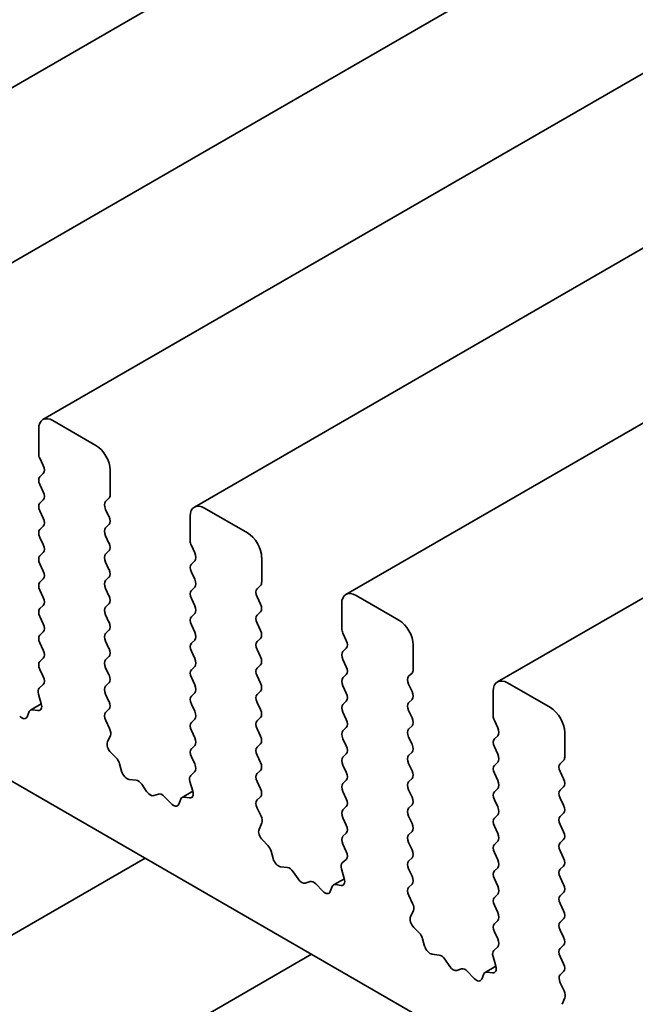
# Model space of a CAD drawing. Units: millimetres. Extents: x 0 to 6687, y 0 to 1124.
# Drawn here: x 608 to 621, y 306 to 326 of the extents above; entities that cross this region are included whole.
import ezdxf

# ---------------------------------------------------------------- set-up
doc = ezdxf.new("R2010")
doc.units = ezdxf.units.MM
doc.header["$LTSCALE"] = 2.5
doc.layers.add('Visible (ISO)', color=7, linetype='Continuous', lineweight=35)

msp = doc.modelspace()

# ---------------------------------------------------------------- linework, layer by layer
at = {"layer": 'Visible (ISO)'}
for p, q in [((759.5788, 412.6631), (602.2475, 321.8278)), ((762.7019, 410.86), (605.3706, 320.0248)), ((765.8249, 409.0569), (608.4937, 318.2217)), ((768.948, 407.2538), (611.6167, 316.4186)), ((772.071, 405.4507), (614.7398, 314.6155)), ((775.1941, 403.6476), (617.8628, 312.8124)), ((574.7314, 329.8871), (681.0331, 268.5138)), ((609.5859, 317.6907), (608.702, 318.201)), ((608.4074, 318.0309), (608.4074, 317.5206)), ((608.4309, 317.4253), (608.5016, 317.2757)), ((609.8805, 316.6701), (609.8805, 317.1804)), ((608.5016, 317.1124), (608.4309, 317.0443)), ((608.4309, 316.881), (608.5016, 316.7313)), ((608.5016, 316.568), (608.4309, 316.5)), ((609.7862, 316.534), (609.8569, 316.602)), ((609.8569, 316.221), (609.7862, 316.3707)), ((612.7089, 315.8876), (611.825, 316.3979)), ((608.4309, 316.3367), (608.5016, 316.187)), ((611.5304, 316.2278), (611.5304, 315.7175)), ((608.5016, 316.0237), (608.4309, 315.9557)), ((609.7862, 315.9897), (609.8569, 316.0577)), ((608.4309, 315.7924), (608.5016, 315.6427)), ((609.8569, 315.6767), (609.7862, 315.8264)), ((611.554, 315.6222), (611.6247, 315.4726)), ((608.5016, 315.4794), (608.4309, 315.4113)), ((609.7862, 315.4453), (609.8569, 315.5134)), ((613.0036, 314.867), (613.0036, 315.3773)), ((608.4309, 315.248), (608.5016, 315.0983)), ((609.8569, 315.1324), (609.7862, 315.282)), ((611.6247, 315.3093), (611.554, 315.2412)), ((608.5016, 314.935), (608.4309, 314.867)), ((609.7862, 314.901), (609.8569, 314.9691)), ((611.554, 315.0779), (611.6247, 314.9282)), ((609.8569, 314.588), (609.7862, 314.7377)), ((611.6247, 314.7649), (611.554, 314.6969)), ((612.9093, 314.7309), (612.98, 314.7989)), ((608.4309, 314.7037), (608.5016, 314.554)), ((611.554, 314.5336), (611.6247, 314.3839)), ((612.98, 314.4179), (612.9093, 314.5676)), ((615.832, 314.0845), (614.9481, 314.5948)), ((608.5016, 314.3907), (608.4309, 314.3227)), ((609.7862, 314.3567), (609.8569, 314.4247)), ((614.6535, 314.4247), (614.6535, 313.9144)), ((608.4309, 314.1594), (608.5016, 314.0097)), ((609.8569, 314.0437), (609.7862, 314.1934)), ((611.6247, 314.2206), (611.554, 314.1526)), ((612.9093, 314.1866), (612.98, 314.2546)), ((611.554, 313.9893), (611.6247, 313.8396)), ((612.98, 313.8736), (612.9093, 314.0233)), ((608.5016, 313.8464), (608.4309, 313.7783)), ((609.7862, 313.8123), (609.8569, 313.8804)), ((612.9093, 313.6422), (612.98, 313.7103)), ((614.677, 313.8192), (614.7478, 313.6695)), ((608.4309, 313.615), (608.5016, 313.4653)), ((609.8569, 313.4994), (609.7862, 313.649)), ((611.6247, 313.6763), (611.554, 313.6082)), ((614.7478, 313.5062), (614.677, 313.4381)), ((616.1266, 313.0639), (616.1266, 313.5742)), ((608.5016, 313.302), (608.4309, 313.234)), ((609.7862, 313.268), (609.8569, 313.3361)), ((611.554, 313.4449), (611.6247, 313.2952)), ((612.98, 313.3293), (612.9093, 313.4789)), ((609.8569, 312.955), (609.7862, 313.1047)), ((611.6247, 313.1319), (611.554, 313.0639)), ((612.9093, 313.0979), (612.98, 313.166)), ((614.677, 313.2748), (614.7478, 313.1251)), ((608.4309, 313.0707), (608.5007, 312.9231)), ((611.554, 312.9006), (611.6247, 312.7509)), ((612.98, 312.7849), (612.9093, 312.9346)), ((614.7478, 312.9618), (614.677, 312.8938)), ((616.0323, 312.9278), (616.103, 312.9959)), ((608.4994, 312.7586), (608.4195, 312.6862)), ((609.7862, 312.7237), (609.8569, 312.7917)), ((614.677, 312.7305), (614.7478, 312.5808)), ((616.103, 312.6148), (616.0323, 312.7645)), ((618.955, 312.2814), (618.0712, 312.7917)), ((608.4032, 312.5612), (608.4611, 312.3616)), ((609.8569, 312.4107), (609.7862, 312.5604)), ((611.6247, 312.5876), (611.554, 312.5196)), ((612.9093, 312.5536), (612.98, 312.6216)), ((617.7765, 312.6216), (617.7765, 312.1113)), ((608.4615, 312.3602), (608.2395, 312.232)), ((611.554, 312.3563), (611.6247, 312.2066)), ((612.98, 312.2406), (612.9093, 312.3903)), ((614.7478, 312.4175), (614.677, 312.3495)), ((616.0323, 312.3835), (616.103, 312.4515)), ((608.2124, 312.199), (608.1708, 312.0944)), ((608.393, 312.2227), (608.2816, 312.239)), ((609.7872, 312.1803), (609.8569, 312.2474)), ((612.9093, 312.0093), (612.98, 312.0773)), ((614.677, 312.1862), (614.7478, 312.0365)), ((616.103, 312.0705), (616.0323, 312.2202)), ((609.8683, 311.8497), (609.7885, 312.0144)), ((611.6247, 312.0433), (611.554, 311.9752)), ((614.7478, 311.8732), (614.677, 311.8051)), ((616.0323, 311.8391), (616.103, 311.9072)), ((617.8001, 312.0161), (617.8708, 311.8664)), ((609.8267, 311.5732), (609.8846, 311.7059)), ((611.554, 311.8119), (611.6247, 311.6622)), ((612.98, 311.6963), (612.9093, 311.846)), ((616.103, 311.5262), (616.0323, 311.6758)), ((617.8708, 311.7031), (617.8001, 311.635)), ((619.2497, 311.2608), (619.2497, 311.7711)), ((611.6247, 311.4989), (611.554, 311.4309)), ((612.9093, 311.4649), (612.98, 311.533)), ((614.677, 311.6418), (614.7478, 311.4921)), ((617.8001, 311.4717), (617.8708, 311.322)), ((610.0063, 311.2432), (609.8948, 311.3556)), ((611.554, 311.2676), (611.6237, 311.12)), ((612.98, 311.1519), (612.9093, 311.3016)), ((614.7478, 311.3288), (614.677, 311.2608)), ((616.0323, 311.2948), (616.103, 311.3629)), ((610.1171, 310.9707), (610.0755, 311.1234)), ((614.677, 311.0975), (614.7478, 310.9478)), ((616.103, 310.9818), (616.0323, 311.1315)), ((617.8708, 311.1587), (617.8001, 311.0907)), ((619.1554, 311.1247), (619.2261, 311.1928)), ((611.6225, 310.9555), (611.5426, 310.8831)), ((612.9093, 310.9206), (612.98, 310.9886)), ((617.8001, 310.9274), (617.8708, 310.7777)), ((619.2261, 310.8117), (619.1554, 310.9614)), ((610.4154, 310.7867), (610.2715, 310.8029)), ((610.6331, 310.5511), (610.5317, 310.7007)), ((611.5263, 310.7581), (611.5842, 310.5586)), ((612.98, 310.6076), (612.9093, 310.7573)), ((614.7478, 310.7845), (614.677, 310.7165)), ((616.0323, 310.7505), (616.103, 310.8185)), ((610.8792, 310.5001), (610.7778, 310.4675)), ((611.1394, 310.3018), (610.9956, 310.4517)), ((611.5846, 310.5571), (611.3625, 310.4289)), ((614.677, 310.5532), (614.7478, 310.4035)), ((616.103, 310.4375), (616.0323, 310.5872)), ((617.8708, 310.6144), (617.8001, 310.5464)), ((619.1554, 310.5804), (619.2261, 310.6484)), ((611.3354, 310.3959), (611.2938, 310.2913)), ((611.5161, 310.4196), (611.4046, 310.4359)), ((612.9103, 310.3772), (612.98, 310.4443)), ((616.0323, 310.2062), (616.103, 310.2742)), ((617.8001, 310.3831), (617.8708, 310.2334)), ((619.2261, 310.2674), (619.1554, 310.4171)), ((612.9914, 310.0466), (612.9115, 310.2113)), ((614.7478, 310.2402), (614.677, 310.1721)), ((617.8708, 310.0701), (617.8001, 310.002)), ((619.1554, 310.0361), (619.2261, 310.1041)), ((612.9498, 309.7701), (613.0077, 309.9028)), ((614.677, 310.0088), (614.7478, 309.8591)), ((616.103, 309.8932), (616.0323, 310.0429)), ((619.2261, 309.7231), (619.1554, 309.8728)), ((614.7478, 309.6958), (614.677, 309.6278)), ((616.0323, 309.6618), (616.103, 309.7299)), ((617.8001, 309.8387), (617.8708, 309.689)), ((613.1293, 309.4401), (613.0179, 309.5525)), ((614.677, 309.4645), (614.7468, 309.3169)), ((616.103, 309.3488), (616.0323, 309.4985)), ((617.8708, 309.5257), (617.8001, 309.4577)), ((619.1554, 309.4917), (619.2261, 309.5598)), ((613.2401, 309.1676), (613.1985, 309.3203)), ((617.8001, 309.2944), (617.8708, 309.1447)), ((619.2261, 309.1787), (619.1554, 309.3284)), ((610.6019, 309.1773), (563.7784, 282.1437)), ((614.7455, 309.1524), (614.6656, 309.08)), ((616.0323, 309.1175), (616.103, 309.1855)), ((613.5384, 308.9836), (613.3946, 308.9998)), ((613.7561, 308.748), (613.6548, 308.8976)), ((614.6493, 308.955), (614.7072, 308.7555)), ((616.103, 308.8045), (616.0323, 308.9542)), ((617.8708, 308.9814), (617.8001, 308.9134)), ((619.1554, 308.9474), (619.2261, 309.0154)), ((614.0022, 308.697), (613.9009, 308.6644)), ((614.2625, 308.4987), (614.1186, 308.6486)), ((614.7077, 308.754), (614.4856, 308.6258)), ((614.6391, 308.6165), (614.5277, 308.6328)), ((616.0333, 308.5741), (616.103, 308.6412)), ((617.8001, 308.7501), (617.8708, 308.6004)), ((619.2261, 308.6344), (619.1554, 308.7841)), ((614.4585, 308.5928), (614.4169, 308.4882)), ((617.8708, 308.4371), (617.8001, 308.369)), ((619.1554, 308.4031), (619.2261, 308.4711)), ((616.1145, 308.2435), (616.0346, 308.4082)), ((619.2261, 308.0901), (619.1554, 308.2398)), ((616.0728, 307.967), (616.1308, 308.0997)), ((617.8001, 308.2057), (617.8708, 308.056)), ((617.8708, 307.8927), (617.8001, 307.8247)), ((619.1554, 307.8587), (619.2261, 307.9268)), ((616.2524, 307.637), (616.1409, 307.7494)), ((617.8001, 307.6614), (617.8698, 307.5138)), ((619.2261, 307.5457), (619.1554, 307.6954)), ((616.3632, 307.3645), (616.3216, 307.5172)), ((617.8686, 307.3493), (617.7887, 307.2769)), ((619.1554, 307.3144), (619.2261, 307.3824)), ((614.0328, 307.1965), (563.9973, 278.3085)), ((616.6615, 307.1805), (616.5176, 307.1967)), ((616.8792, 306.9449), (616.7778, 307.0945)), ((617.7724, 307.1519), (617.8303, 306.9524)), ((619.2261, 307.0014), (619.1554, 307.1511)), ((617.1253, 306.8939), (617.0239, 306.8613)), ((617.3855, 306.6956), (617.2417, 306.8455)), ((617.8307, 306.9509), (617.6086, 306.8227)), ((617.7622, 306.8134), (617.6508, 306.8297)), ((619.1564, 306.771), (619.2261, 306.8381)), ((617.5816, 306.7897), (617.54, 306.6851)), ((619.2375, 306.4404), (619.1576, 306.6051)), ((619.1959, 306.1639), (619.2538, 306.2966))]:
    msp.add_line(p, q, dxfattribs=at)
for centre, major_axis, start_param, end_param in [((608.702, 317.8608), (-0.2083, 0.3608), 5.4977871, 7.0685835), ((609.5859, 317.3505), (-0.2083, 0.3608), 3.9269908, 5.4977871), ((608.5252, 317.4526), (0.0833, -0.1443), 3.9269908, 4.5704919), ((608.4074, 317.2484), (0.0833, -0.1443), 0.1418971, 1.4288993), ((608.5252, 316.9082), (-0.0833, 0.1443), 0.1418971, 1.4288993), ((608.4074, 316.7041), (0.0833, -0.1443), 0.1418971, 1.4288993), ((609.7627, 316.7381), (0.0833, -0.1443), 0.1418971, 0.7853982), ((608.5252, 316.3639), (-0.0833, 0.1443), 0.1418971, 1.4288993), ((609.8805, 316.3979), (-0.0833, 0.1443), 0.1418971, 1.4288993), ((611.825, 316.0577), (-0.2083, 0.3608), 5.4977871, 7.0685835), ((608.4074, 316.1598), (0.0833, -0.1443), 0.1418971, 1.4288993), ((609.7627, 316.1938), (0.0833, -0.1443), 0.1418971, 1.4288993), ((608.5252, 315.8196), (-0.0833, 0.1443), 0.1418971, 1.4288993), ((609.8805, 315.8536), (-0.0833, 0.1443), 0.1418971, 1.4288993), ((612.7089, 315.5474), (-0.2083, 0.3608), 3.9269908, 5.4977871), ((608.4074, 315.6154), (0.0833, -0.1443), 0.1418971, 1.4288993), ((609.7627, 315.6495), (0.0833, -0.1443), 0.1418971, 1.4288993), ((611.6483, 315.6495), (0.0833, -0.1443), 3.9269908, 4.5704919), ((608.5252, 315.2752), (-0.0833, 0.1443), 0.1418971, 1.4288993), ((609.8805, 315.3093), (-0.0833, 0.1443), 0.1418971, 1.4288993), ((611.5304, 315.4453), (0.0833, -0.1443), 0.1418971, 1.4288993), ((609.7627, 315.1051), (0.0833, -0.1443), 0.1418971, 1.4288993), ((611.6483, 315.1051), (-0.0833, 0.1443), 0.1418971, 1.4288993), ((608.4074, 315.0711), (0.0833, -0.1443), 0.1418971, 1.4288993), ((611.5304, 314.901), (0.0833, -0.1443), 0.1418971, 1.4288993), ((608.5252, 314.7309), (-0.0833, 0.1443), 0.1418971, 1.4288993), ((609.8805, 314.7649), (-0.0833, 0.1443), 0.1418971, 1.4288993), ((613.0036, 314.5948), (-0.0833, 0.1443), 0.1418971, 1.4288993), ((612.8857, 314.935), (0.0833, -0.1443), 0.1418971, 0.7853982), ((608.4074, 314.5268), (0.0833, -0.1443), 0.1418971, 1.4288993), ((609.7627, 314.5608), (0.0833, -0.1443), 0.1418971, 1.4288993), ((611.6483, 314.5608), (-0.0833, 0.1443), 0.1418971, 1.4288993), ((614.9481, 314.2546), (-0.2083, 0.3608), 5.4977871, 7.0685835), ((608.5252, 314.1866), (-0.0833, 0.1443), 0.1418971, 1.4288993), ((609.8805, 314.2206), (-0.0833, 0.1443), 0.1418971, 1.4288993), ((611.5304, 314.3567), (0.0833, -0.1443), 0.1418971, 1.4288993), ((612.8857, 314.3907), (0.0833, -0.1443), 0.1418971, 1.4288993), ((611.6483, 314.0165), (-0.0833, 0.1443), 0.1418971, 1.4288993), ((613.0036, 314.0505), (-0.0833, 0.1443), 0.1418971, 1.4288993), ((608.4074, 313.9825), (0.0833, -0.1443), 0.1418971, 1.4288993), ((609.7627, 314.0165), (0.0833, -0.1443), 0.1418971, 1.4288993), ((614.7713, 313.8464), (0.0833, -0.1443), 3.9269908, 4.5704919), ((615.832, 313.7443), (-0.2083, 0.3608), 3.9269908, 5.4977871), ((608.5252, 313.6422), (-0.0833, 0.1443), 0.1418971, 1.4288993), ((609.8805, 313.6763), (-0.0833, 0.1443), 0.1418971, 1.4288993), ((611.5304, 313.8123), (0.0833, -0.1443), 0.1418971, 1.4288993), ((612.8857, 313.8464), (0.0833, -0.1443), 0.1418971, 1.4288993), ((609.7627, 313.4721), (0.0833, -0.1443), 0.1418971, 1.4288993), ((611.6483, 313.4721), (-0.0833, 0.1443), 0.1418971, 1.4288993), ((613.0036, 313.5062), (-0.0833, 0.1443), 0.1418971, 1.4288993), ((614.6535, 313.6422), (0.0833, -0.1443), 0.1418971, 1.4288993), ((608.4074, 313.4381), (0.0833, -0.1443), 0.1418971, 1.4288993), ((611.5304, 313.268), (0.0833, -0.1443), 0.1418971, 1.4288993), ((612.8857, 313.302), (0.0833, -0.1443), 0.1418971, 1.4288993), ((614.7713, 313.302), (-0.0833, 0.1443), 0.1418971, 1.4288993), ((608.5252, 313.0979), (-0.0833, 0.1443), 0.1418971, 1.4288993), ((609.8805, 313.1319), (-0.0833, 0.1443), 0.1418971, 1.4288993), ((613.0036, 312.9618), (-0.0833, 0.1443), 0.1418971, 1.4288993), ((614.6535, 313.0979), (0.0833, -0.1443), 0.1418971, 1.4288993), ((608.4064, 312.8959), (0.0833, -0.1443), 0.1242358, 1.4288993), ((609.7627, 312.9278), (0.0833, -0.1443), 0.1418971, 1.4288993), ((611.6483, 312.9278), (-0.0833, 0.1443), 0.1418971, 1.4288993), ((614.7713, 312.7577), (-0.0833, 0.1443), 0.1418971, 1.4288993), ((616.1266, 312.7917), (-0.0833, 0.1443), 0.1418971, 1.4288993), ((616.0088, 313.1319), (0.0833, -0.1443), 0.1418971, 0.7853982), ((608.5125, 312.5489), (-0.0833, 0.1443), 0.1242358, 1.1681528), ((609.8805, 312.5876), (-0.0833, 0.1443), 0.1418971, 1.4288993), ((611.5304, 312.7237), (0.0833, -0.1443), 0.1418971, 1.4288993), ((612.8857, 312.7577), (0.0833, -0.1443), 0.1418971, 1.4288993), ((618.0712, 312.4515), (-0.2083, 0.3608), 5.4977871, 7.0685835), ((611.6483, 312.3835), (-0.0833, 0.1443), 0.1418971, 1.4288993), ((613.0036, 312.4175), (-0.0833, 0.1443), 0.1418971, 1.4288993), ((614.6535, 312.5536), (0.0833, -0.1443), 0.1418971, 1.4288993), ((616.0088, 312.5876), (0.0833, -0.1443), 0.1418971, 1.4288993), ((608.3518, 312.3739), (0.0833, -0.1443), 5.855052, 7.4513381), ((609.7627, 312.3835), (0.0833, -0.1443), 0.1418971, 1.4288993), ((614.7713, 312.2134), (-0.0833, 0.1443), 0.1418971, 1.4288993), ((616.1266, 312.2474), (-0.0833, 0.1443), 0.1418971, 1.4288993), ((618.955, 311.9412), (-0.2083, 0.3608), 3.9269908, 5.4977871), ((608.0604, 312.2057), (0.0833, -0.1443), 5.1150325, 6.7113186), ((608.3228, 312.0877), (-0.0833, 0.1443), 5.855052, 6.7113186), ((609.8815, 312.0442), (-0.0833, 0.1443), 0.1418971, 1.4465605), ((611.5304, 312.1794), (0.0833, -0.1443), 0.1418971, 1.4288993), ((612.8857, 312.2134), (0.0833, -0.1443), 0.1418971, 1.4288993), ((617.8944, 312.0433), (0.0833, -0.1443), 3.9269908, 4.5704919), ((611.6483, 311.8391), (-0.0833, 0.1443), 0.1418971, 1.4288993), ((613.0036, 311.8732), (-0.0833, 0.1443), 0.1418971, 1.4288993), ((614.6535, 312.0093), (0.0833, -0.1443), 0.1418971, 1.4288993), ((616.0088, 312.0433), (0.0833, -0.1443), 0.1418971, 1.4288993), ((609.7753, 311.8198), (-0.0833, 0.1443), 3.5442362, 4.5881532), ((612.8857, 311.669), (0.0833, -0.1443), 0.1418971, 1.4288993), ((614.7713, 311.669), (-0.0833, 0.1443), 0.1418971, 1.4288993), ((616.1266, 311.7031), (-0.0833, 0.1443), 0.1418971, 1.4288993), ((617.7765, 311.8391), (0.0833, -0.1443), 0.1418971, 1.4288993), ((609.9361, 311.4593), (-0.0833, 0.1443), 0.4026436, 1.9989297), ((611.5304, 311.635), (0.0833, -0.1443), 0.1418971, 1.4288993), ((614.6535, 311.4649), (0.0833, -0.1443), 0.1418971, 1.4288993), ((616.0088, 311.4989), (0.0833, -0.1443), 0.1418971, 1.4288993), ((617.8944, 311.4989), (-0.0833, 0.1443), 0.1418971, 1.4288993), ((611.6483, 311.2948), (-0.0833, 0.1443), 0.1418971, 1.4288993), ((613.0036, 311.3288), (-0.0833, 0.1443), 0.1418971, 1.4288993), ((616.1266, 311.1587), (-0.0833, 0.1443), 0.1418971, 1.4288993), ((617.7765, 311.2948), (0.0833, -0.1443), 0.1418971, 1.4288993), ((609.9651, 311.1395), (-0.0833, 0.1443), 4.2842557, 5.1405223), ((611.5294, 311.0928), (0.0833, -0.1443), 0.1242358, 1.4288993), ((612.8857, 311.1247), (0.0833, -0.1443), 0.1418971, 1.4288993), ((614.7713, 311.1247), (-0.0833, 0.1443), 0.1418971, 1.4288993), ((617.8944, 310.9546), (-0.0833, 0.1443), 0.1418971, 1.4288993), ((619.2497, 310.9886), (-0.0833, 0.1443), 0.1418971, 1.4288993), ((619.1318, 311.3288), (0.0833, -0.1443), 0.1418971, 0.7853982), ((610.2275, 310.9545), (-0.0833, 0.1443), 1.142663, 2.7389491), ((611.6356, 310.7458), (-0.0833, 0.1443), 0.1242358, 1.1681528), ((613.0036, 310.7845), (-0.0833, 0.1443), 0.1418971, 1.4288993), ((614.6535, 310.9206), (0.0833, -0.1443), 0.1418971, 1.4288993), ((616.0088, 310.9546), (0.0833, -0.1443), 0.1418971, 1.4288993), ((610.4594, 310.635), (-0.0833, 0.1443), 4.8366248, 5.8805417), ((614.7713, 310.5804), (-0.0833, 0.1443), 0.1418971, 1.4288993), ((616.1266, 310.6144), (-0.0833, 0.1443), 0.1418971, 1.4288993), ((617.7765, 310.7505), (0.0833, -0.1443), 0.1418971, 1.4288993), ((619.1318, 310.7845), (0.0833, -0.1443), 0.1418971, 1.4288993), ((610.7055, 310.6167), (0.0833, -0.1443), 4.8366248, 6.1589495), ((610.9516, 310.3509), (-0.0833, 0.1443), 5.1150325, 6.1589495), ((611.4749, 310.5708), (0.0833, -0.1443), 5.855052, 7.4513381), ((612.8857, 310.5804), (0.0833, -0.1443), 0.1418971, 1.4288993), ((617.8944, 310.4103), (-0.0833, 0.1443), 0.1418971, 1.4288993), ((619.2497, 310.4443), (-0.0833, 0.1443), 0.1418971, 1.4288993), ((611.1834, 310.4026), (0.0833, -0.1443), 5.1150325, 6.7113186), ((611.4459, 310.2846), (-0.0833, 0.1443), 5.855052, 6.7113186), ((613.0045, 310.2411), (-0.0833, 0.1443), 0.1418971, 1.4465605), ((614.6535, 310.3763), (0.0833, -0.1443), 0.1418971, 1.4288993), ((616.0088, 310.4103), (0.0833, -0.1443), 0.1418971, 1.4288993), ((619.1318, 310.2402), (0.0833, -0.1443), 0.1418971, 1.4288993), ((612.8984, 310.0167), (-0.0833, 0.1443), 3.5442362, 4.5881532), ((614.7713, 310.0361), (-0.0833, 0.1443), 0.1418971, 1.4288993), ((616.1266, 310.0701), (-0.0833, 0.1443), 0.1418971, 1.4288993), ((617.7765, 310.2062), (0.0833, -0.1443), 0.1418971, 1.4288993), ((614.6535, 309.8319), (0.0833, -0.1443), 0.1418971, 1.4288993), ((616.0088, 309.8659), (0.0833, -0.1443), 0.1418971, 1.4288993), ((617.8944, 309.8659), (-0.0833, 0.1443), 0.1418971, 1.4288993), ((619.2497, 309.9), (-0.0833, 0.1443), 0.1418971, 1.4288993), ((613.0591, 309.6562), (-0.0833, 0.1443), 0.4026436, 1.9989297), ((616.1266, 309.5257), (-0.0833, 0.1443), 0.1418971, 1.4288993), ((617.7765, 309.6618), (0.0833, -0.1443), 0.1418971, 1.4288993), ((619.1318, 309.6958), (0.0833, -0.1443), 0.1418971, 1.4288993), ((613.0881, 309.3364), (-0.0833, 0.1443), 4.2842557, 5.1405223), ((614.7713, 309.4917), (-0.0833, 0.1443), 0.1418971, 1.4288993), ((617.8944, 309.3216), (-0.0833, 0.1443), 0.1418971, 1.4288993), ((619.2497, 309.3556), (-0.0833, 0.1443), 0.1418971, 1.4288993), ((614.6525, 309.2897), (0.0833, -0.1443), 0.1242358, 1.4288993), ((616.0088, 309.3216), (0.0833, -0.1443), 0.1418971, 1.4288993), ((613.3505, 309.1514), (-0.0833, 0.1443), 1.142663, 2.7389491), ((614.7586, 308.9427), (-0.0833, 0.1443), 0.1242358, 1.1681528), ((616.1266, 308.9814), (-0.0833, 0.1443), 0.1418971, 1.4288993), ((617.7765, 309.1175), (0.0833, -0.1443), 0.1418971, 1.4288993), ((619.1318, 309.1515), (0.0833, -0.1443), 0.1418971, 1.4288993), ((613.5824, 308.8319), (-0.0833, 0.1443), 4.8366248, 5.8805417), ((617.8944, 308.7773), (-0.0833, 0.1443), 0.1418971, 1.4288993), ((619.2497, 308.8113), (-0.0833, 0.1443), 0.1418971, 1.4288993), ((613.8285, 308.8136), (0.0833, -0.1443), 4.8366248, 6.1589495), ((614.0746, 308.5478), (-0.0833, 0.1443), 5.1150325, 6.1589495), ((614.5689, 308.4815), (-0.0833, 0.1443), 5.855052, 6.7113186), ((614.5979, 308.7677), (0.0833, -0.1443), 5.855052, 7.4513381), ((616.0088, 308.7773), (0.0833, -0.1443), 0.1418971, 1.4288993), ((619.1318, 308.6072), (0.0833, -0.1443), 0.1418971, 1.4288993), ((614.3065, 308.5995), (0.0833, -0.1443), 5.1150325, 6.7113186), ((616.1276, 308.438), (-0.0833, 0.1443), 0.1418971, 1.4465605), ((617.7765, 308.5732), (0.0833, -0.1443), 0.1418971, 1.4288993), ((616.0214, 308.2136), (-0.0833, 0.1443), 3.5442362, 4.5881532), ((617.8944, 308.233), (-0.0833, 0.1443), 0.1418971, 1.4288993), ((619.2497, 308.267), (-0.0833, 0.1443), 0.1418971, 1.4288993), ((617.7765, 308.0288), (0.0833, -0.1443), 0.1418971, 1.4288993), ((619.1318, 308.0629), (0.0833, -0.1443), 0.1418971, 1.4288993), ((616.1822, 307.8531), (-0.0833, 0.1443), 0.4026436, 1.9989297), ((617.8944, 307.6886), (-0.0833, 0.1443), 0.1418971, 1.4288993), ((619.2497, 307.7226), (-0.0833, 0.1443), 0.1418971, 1.4288993), ((616.2112, 307.5333), (-0.0833, 0.1443), 4.2842557, 5.1405223), ((617.7755, 307.4866), (0.0833, -0.1443), 0.1242358, 1.4288993), ((619.1318, 307.5185), (0.0833, -0.1443), 0.1418971, 1.4288993), ((616.4736, 307.3483), (-0.0833, 0.1443), 1.142663, 2.7389491), ((617.8817, 307.1396), (-0.0833, 0.1443), 0.1242358, 1.1681528), ((619.2497, 307.1783), (-0.0833, 0.1443), 0.1418971, 1.4288993), ((616.7055, 307.0288), (-0.0833, 0.1443), 4.8366248, 5.8805417), ((619.1318, 306.9742), (0.0833, -0.1443), 0.1418971, 1.4288993), ((616.9516, 307.0105), (0.0833, -0.1443), 4.8366248, 6.1589495), ((617.1977, 306.7447), (-0.0833, 0.1443), 5.1150325, 6.1589495), ((617.692, 306.6784), (-0.0833, 0.1443), 5.855052, 6.7113186), ((617.721, 306.9647), (0.0833, -0.1443), 5.855052, 7.4513381), ((617.4295, 306.7964), (0.0833, -0.1443), 5.1150325, 6.7113186), ((619.2506, 306.6349), (-0.0833, 0.1443), 0.1418971, 1.4465605), ((619.1445, 306.4105), (-0.0833, 0.1443), 3.5442362, 4.5881532)]:
    msp.add_ellipse(centre, major_axis=major_axis, ratio=0.5773503, start_param=start_param, end_param=end_param, dxfattribs=at)

doc.saveas('drawing.dxf')
